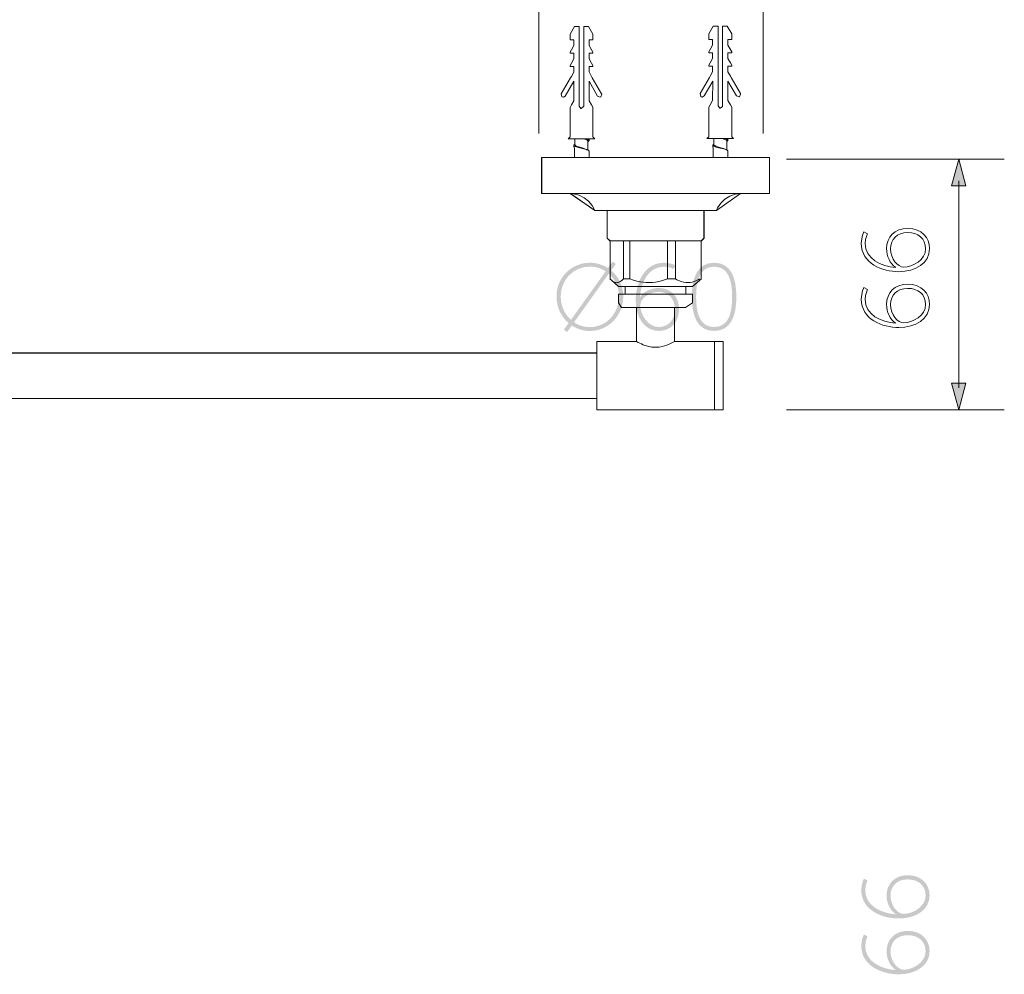
# Model space of a CAD drawing. Units: inches. Extents: x 9.4 to 20.6, y -20.6 to 0.2.
# Drawn here: x 16.1 to 18.4, y -4.9 to -2.7 of the extents above; entities that cross this region are included whole.
import ezdxf

# ---------------------------------------------------------------- set-up
doc = ezdxf.new("R2010")
doc.units = ezdxf.units.IN
doc.header["$MEASUREMENT"] = 0
doc.layers.add('Layer 1', color=7, linetype='Continuous')

msp = doc.modelspace()

# ---------------------------------------------------------------- hatches: boundary and pattern name
at = {"layer": 'Layer 1'}
h = msp.add_hatch(color=7, dxfattribs=at)
h.dxf.hatch_style = 2
h.paths.add_polyline_path([(18.2566, -3.1195), (18.273, -3.0584), (18.2894, -3.1195)])
at = {"layer": 'Layer 1', "true_color": 0x1d1d1b}
h = msp.add_hatch(color=250, dxfattribs=at)
h.dxf.hatch_style = 2
edge = h.paths.add_edge_path()
edge.add_spline(control_points=[(17.4318, -3.295), (17.4471, -3.295), (17.461, -3.2995), (17.473, -3.3072), (17.473, -3.3072), (17.4836, -3.2924), (17.4836, -3.2924), (17.4836, -3.2924), (17.4909, -3.2978), (17.4909, -3.2978), (17.4909, -3.2978), (17.4803, -3.3126), (17.4803, -3.3126), (17.4972, -3.3266), (17.5079, -3.3476), (17.5079, -3.3717), (17.5079, -3.416), (17.4737, -3.4506), (17.4318, -3.4506), (17.4165, -3.4506), (17.4026, -3.4461), (17.3905, -3.4382), (17.3905, -3.4382), (17.38, -3.453), (17.38, -3.453), (17.38, -3.453), (17.3724, -3.4478), (17.3724, -3.4478), (17.3724, -3.4478), (17.3832, -3.4328), (17.3832, -3.4328), (17.3664, -3.4184), (17.3557, -3.3967), (17.3557, -3.3717), (17.3557, -3.3285), (17.3899, -3.295), (17.4318, -3.295)], knot_values=[0, 0, 0, 0, 0.035278, 0.035278, 0.035278, 0.070556, 0.070556, 0.070556, 0.105833, 0.105833, 0.105833, 0.141111, 0.141111, 0.141111, 0.176389, 0.176389, 0.176389, 0.211667, 0.211667, 0.211667, 0.246944, 0.246944, 0.246944, 0.282222, 0.282222, 0.282222, 0.3175, 0.3175, 0.3175, 0.352778, 0.352778, 0.352778, 0.388056, 0.388056, 0.388056, 0.423333, 0.423333, 0.423333, 0.423333], degree=3, periodic=0)
edge.add_line((17.4318, -3.295), (17.4318, -3.295))
edge = h.paths.add_edge_path()
edge.add_spline(control_points=[(17.3886, -3.4252), (17.3886, -3.4252), (17.4677, -3.3145), (17.4677, -3.3145), (17.4574, -3.3077), (17.4451, -3.3038), (17.4318, -3.3038), (17.395, -3.3038), (17.3653, -3.3332), (17.3653, -3.3717), (17.3653, -3.3934), (17.3744, -3.4126), (17.3886, -3.4252)], knot_values=[0, 0, 0, 0, 0.035278, 0.035278, 0.035278, 0.070556, 0.070556, 0.070556, 0.105833, 0.105833, 0.105833, 0.141111, 0.141111, 0.141111, 0.141111], degree=3, periodic=0)
edge.add_line((17.3886, -3.4252), (17.3886, -3.4252))
edge = h.paths.add_edge_path()
edge.add_spline(control_points=[(17.475, -3.3199), (17.475, -3.3199), (17.3957, -3.4308), (17.3957, -3.4308), (17.406, -3.4379), (17.4184, -3.4418), (17.4318, -3.4418), (17.4685, -3.4418), (17.4982, -3.4113), (17.4982, -3.3717), (17.4982, -3.3506), (17.4892, -3.3322), (17.475, -3.3199)], knot_values=[0, 0, 0, 0, 0.035278, 0.035278, 0.035278, 0.070556, 0.070556, 0.070556, 0.105833, 0.105833, 0.105833, 0.141111, 0.141111, 0.141111, 0.141111], degree=3, periodic=0)
edge.add_line((17.475, -3.3199), (17.475, -3.3199))
h = msp.add_hatch(color=250, dxfattribs=at)
h.dxf.hatch_style = 2
edge = h.paths.add_edge_path()
edge.add_spline(control_points=[(17.5362, -3.3803), (17.5362, -3.3436), (17.5545, -3.295), (17.601, -3.295), (17.6164, -3.295), (17.6272, -3.301), (17.6272, -3.301), (17.6272, -3.301), (17.6227, -3.3094), (17.6227, -3.3094), (17.6227, -3.3094), (17.6134, -3.304), (17.6005, -3.304), (17.5655, -3.304), (17.5481, -3.3401), (17.5459, -3.3732), (17.5459, -3.3732), (17.5464, -3.3732), (17.5464, -3.3732), (17.5547, -3.3606), (17.5713, -3.3526), (17.5889, -3.3526), (17.6154, -3.3526), (17.6351, -3.3713), (17.6351, -3.4005), (17.6351, -3.4332), (17.6136, -3.4506), (17.5889, -3.4506), (17.5556, -3.4506), (17.5362, -3.4188), (17.5362, -3.3803)], knot_values=[0, 0, 0, 0, 0.035278, 0.035278, 0.035278, 0.070556, 0.070556, 0.070556, 0.105833, 0.105833, 0.105833, 0.141111, 0.141111, 0.141111, 0.176389, 0.176389, 0.176389, 0.211667, 0.211667, 0.211667, 0.246944, 0.246944, 0.246944, 0.282222, 0.282222, 0.282222, 0.3175, 0.3175, 0.3175, 0.352778, 0.352778, 0.352778, 0.352778], degree=3, periodic=0)
edge.add_line((17.5362, -3.3803), (17.5362, -3.3803))
edge = h.paths.add_edge_path()
edge.add_spline(control_points=[(17.6255, -3.4005), (17.6255, -3.3764), (17.6102, -3.3616), (17.5885, -3.3616), (17.5653, -3.3616), (17.5468, -3.378), (17.5468, -3.3915), (17.5468, -3.4123), (17.5631, -3.4416), (17.5887, -3.4416), (17.6119, -3.4416), (17.6255, -3.4244), (17.6255, -3.4005)], knot_values=[0, 0, 0, 0, 0.035278, 0.035278, 0.035278, 0.070556, 0.070556, 0.070556, 0.105833, 0.105833, 0.105833, 0.141111, 0.141111, 0.141111, 0.141111], degree=3, periodic=0)
edge.add_line((17.6255, -3.4005), (17.6255, -3.4005))
h = msp.add_hatch(color=250, dxfattribs=at)
h.dxf.hatch_style = 2
edge = h.paths.add_edge_path()
edge.add_spline(control_points=[(17.6643, -3.3728), (17.6643, -3.3294), (17.6768, -3.295), (17.7151, -3.295), (17.7534, -3.295), (17.7658, -3.3294), (17.7658, -3.3728), (17.7658, -3.4164), (17.7534, -3.4506), (17.7151, -3.4506), (17.6768, -3.4506), (17.6643, -3.4164), (17.6643, -3.3728)], knot_values=[0, 0, 0, 0, 0.035278, 0.035278, 0.035278, 0.070556, 0.070556, 0.070556, 0.105833, 0.105833, 0.105833, 0.141111, 0.141111, 0.141111, 0.141111], degree=3, periodic=0)
edge.add_line((17.6643, -3.3728), (17.6643, -3.3728))
edge = h.paths.add_edge_path()
edge.add_spline(control_points=[(17.7562, -3.3728), (17.7562, -3.3341), (17.7471, -3.304), (17.7151, -3.304), (17.6831, -3.304), (17.674, -3.3341), (17.674, -3.3728), (17.674, -3.4117), (17.6831, -3.4416), (17.7151, -3.4416), (17.7471, -3.4416), (17.7562, -3.4117), (17.7562, -3.3728)], knot_values=[0, 0, 0, 0, 0.035278, 0.035278, 0.035278, 0.070556, 0.070556, 0.070556, 0.105833, 0.105833, 0.105833, 0.141111, 0.141111, 0.141111, 0.141111], degree=3, periodic=0)
edge.add_line((17.7562, -3.3728), (17.7562, -3.3728))
at = {"layer": 'Layer 1'}
h = msp.add_hatch(color=7, dxfattribs=at)
h.dxf.hatch_style = 2
h.paths.add_polyline_path([(18.2566, -3.5694), (18.273, -3.6305), (18.2894, -3.5694)])
at = {"layer": 'Layer 1', "true_color": 0x1d1d1b}
h = msp.add_hatch(color=250, dxfattribs=at)
h.dxf.hatch_style = 2
edge = h.paths.add_edge_path()
edge.add_spline(control_points=[(18.1361, -4.7907), (18.0993, -4.7907), (18.0507, -4.7725), (18.0507, -4.7261), (18.0507, -4.7106), (18.0567, -4.6998), (18.0567, -4.6998), (18.0567, -4.6998), (18.0651, -4.7043), (18.0651, -4.7043), (18.0651, -4.7043), (18.0597, -4.7136), (18.0597, -4.7265), (18.0597, -4.7615), (18.0958, -4.7789), (18.129, -4.7811), (18.129, -4.7811), (18.129, -4.7807), (18.129, -4.7807), (18.1163, -4.7722), (18.1083, -4.7557), (18.1083, -4.7381), (18.1083, -4.7116), (18.127, -4.6919), (18.1563, -4.6919), (18.1889, -4.6919), (18.2064, -4.7133), (18.2064, -4.7381), (18.2064, -4.7714), (18.1745, -4.7907), (18.1361, -4.7907)], knot_values=[0, 0, 0, 0, 0.035278, 0.035278, 0.035278, 0.070556, 0.070556, 0.070556, 0.105833, 0.105833, 0.105833, 0.141111, 0.141111, 0.141111, 0.176389, 0.176389, 0.176389, 0.211667, 0.211667, 0.211667, 0.246944, 0.246944, 0.246944, 0.282222, 0.282222, 0.282222, 0.3175, 0.3175, 0.3175, 0.352778, 0.352778, 0.352778, 0.352778], degree=3, periodic=0)
edge.add_line((18.1361, -4.7907), (18.1361, -4.7907))
edge = h.paths.add_edge_path()
edge.add_spline(control_points=[(18.1563, -4.7015), (18.1322, -4.7015), (18.1173, -4.7168), (18.1173, -4.7385), (18.1173, -4.7617), (18.1337, -4.7802), (18.1472, -4.7802), (18.1681, -4.7802), (18.1973, -4.7639), (18.1973, -4.7383), (18.1973, -4.7151), (18.1801, -4.7015), (18.1563, -4.7015)], knot_values=[0, 0, 0, 0, 0.035278, 0.035278, 0.035278, 0.070556, 0.070556, 0.070556, 0.105833, 0.105833, 0.105833, 0.141111, 0.141111, 0.141111, 0.141111], degree=3, periodic=0)
edge.add_line((18.1563, -4.7015), (18.1563, -4.7015))
h = msp.add_hatch(color=250, dxfattribs=at)
h.dxf.hatch_style = 2
edge = h.paths.add_edge_path()
edge.add_spline(control_points=[(18.1361, -4.918), (18.0993, -4.918), (18.0507, -4.8997), (18.0507, -4.8533), (18.0507, -4.8378), (18.0567, -4.8271), (18.0567, -4.8271), (18.0567, -4.8271), (18.0651, -4.8316), (18.0651, -4.8316), (18.0651, -4.8316), (18.0597, -4.8408), (18.0597, -4.8537), (18.0597, -4.8888), (18.0958, -4.9062), (18.129, -4.9083), (18.129, -4.9083), (18.129, -4.9079), (18.129, -4.9079), (18.1163, -4.8995), (18.1083, -4.883), (18.1083, -4.8653), (18.1083, -4.8389), (18.127, -4.8191), (18.1563, -4.8191), (18.1889, -4.8191), (18.2064, -4.8406), (18.2064, -4.8653), (18.2064, -4.8986), (18.1745, -4.918), (18.1361, -4.918)], knot_values=[0, 0, 0, 0, 0.035278, 0.035278, 0.035278, 0.070556, 0.070556, 0.070556, 0.105833, 0.105833, 0.105833, 0.141111, 0.141111, 0.141111, 0.176389, 0.176389, 0.176389, 0.211667, 0.211667, 0.211667, 0.246944, 0.246944, 0.246944, 0.282222, 0.282222, 0.282222, 0.3175, 0.3175, 0.3175, 0.352778, 0.352778, 0.352778, 0.352778], degree=3, periodic=0)
edge.add_line((18.1361, -4.918), (18.1361, -4.918))
edge = h.paths.add_edge_path()
edge.add_spline(control_points=[(18.1563, -4.8288), (18.1322, -4.8288), (18.1173, -4.8441), (18.1173, -4.8657), (18.1173, -4.889), (18.1337, -4.9075), (18.1472, -4.9075), (18.1681, -4.9075), (18.1973, -4.8911), (18.1973, -4.8655), (18.1973, -4.8423), (18.1801, -4.8288), (18.1563, -4.8288)], knot_values=[0, 0, 0, 0, 0.035278, 0.035278, 0.035278, 0.070556, 0.070556, 0.070556, 0.105833, 0.105833, 0.105833, 0.141111, 0.141111, 0.141111, 0.141111], degree=3, periodic=0)
edge.add_line((18.1563, -4.8288), (18.1563, -4.8288))

# ---------------------------------------------------------------- linework, layer by layer
at = {"layer": 'Layer 1', "color": 7, "lineweight": 0}
for p, q in [((17.4429, -3.0124), (17.3821, -3.0124)), ((17.3977, -3.0124), (17.3977, -3.0264)), ((17.7595, -3.012), (17.6987, -3.012)), ((17.7144, -3.012), (17.7144, -3.026)), ((17.3228, -3.1371), (17.8409, -3.1371)), ((17.6855, -3.2454), (17.4778, -3.2454)), ((17.4972, -3.3493), (17.6509, -3.3493)), ((17.7357, -3.6306), (17.7357, -3.4748))]:
    msp.add_line(p, q, dxfattribs=at)
for points in [[(17.3152, -1.9111), (17.3152, -3.0004)], [(17.8268, -1.9111), (17.8268, -3.0004)], [(17.4299, -2.7865), (17.4386, -2.7865), (17.4386, -2.7736), (17.4285, -2.7561), (17.4177, -2.7561), (17.4177, -2.7736)], [(17.7465, -2.7861), (17.7553, -2.7861), (17.7553, -2.7731), (17.7452, -2.7557), (17.7344, -2.7557), (17.7344, -2.7731)], [(17.4354, -2.9351), (17.4299, -2.9256)], [(17.4354, -2.9351), (17.4386, -2.9405)], [(17.4386, -3.0082), (17.4386, -2.9406)], [(17.7521, -2.9346), (17.7465, -2.9251)], [(17.7521, -2.9346), (17.7552, -2.9401)], [(17.7552, -3.0077), (17.7552, -2.9401)], [(17.3865, -3.0082), (17.3821, -3.0125)], [(17.4386, -3.0082), (17.4429, -3.0125)], [(17.7031, -3.0077), (17.6987, -3.012)], [(17.7552, -3.0077), (17.7595, -3.012)], [(17.3952, -3.0275), (17.3953, -3.0268), (17.396, -3.0262), (17.397, -3.0256)], [(17.3952, -3.0275), (17.3952, -3.0302)], [(17.3952, -3.0277), (17.3954, -3.0283), (17.3961, -3.0289), (17.3971, -3.0295), (17.3988, -3.0302), (17.4032, -3.0317), (17.4061, -3.0325), (17.412, -3.0339), (17.4207, -3.036), (17.4245, -3.0371), (17.4261, -3.0377), (17.428, -3.0386)], [(17.3952, -3.0302), (17.3964, -3.0343)], [(17.3977, -3.0251), (17.397, -3.0256)], [(17.3977, -3.0264), (17.398, -3.027), (17.3987, -3.0278), (17.3997, -3.0284), (17.4026, -3.0297), (17.4061, -3.0308), (17.414, -3.0332), (17.4201, -3.035), (17.4237, -3.0364), (17.4252, -3.0371)], [(17.4175, -3.0124), (17.4222, -3.014), (17.4242, -3.0148), (17.4253, -3.0154), (17.4263, -3.0161), (17.427, -3.0169), (17.4273, -3.0176)], [(17.4229, -3.0124), (17.4266, -3.0138), (17.428, -3.0144)], [(17.4273, -3.0176), (17.4273, -3.0382)], [(17.428, -3.0183), (17.4273, -3.0187)], [(17.4299, -3.0144), (17.4296, -3.0138), (17.429, -3.0132), (17.428, -3.0124)], [(17.4299, -3.0164), (17.4296, -3.0158), (17.429, -3.015), (17.428, -3.0144)], [(17.4299, -3.0165), (17.4296, -3.0171), (17.429, -3.0177), (17.428, -3.0183)], [(17.4299, -3.0144), (17.4299, -3.0164)], [(17.4299, -3.0165), (17.4299, -3.0164)], [(17.7118, -3.0271), (17.712, -3.0263), (17.7127, -3.0257), (17.7137, -3.0251)], [(17.7118, -3.0271), (17.7118, -3.0297)], [(17.7118, -3.0272), (17.7121, -3.0278), (17.7128, -3.0284), (17.7138, -3.029), (17.7155, -3.0298), (17.7199, -3.0312), (17.7228, -3.032), (17.7286, -3.0334), (17.7373, -3.0355), (17.7411, -3.0367), (17.7428, -3.0373), (17.7447, -3.0381)], [(17.7118, -3.0298), (17.7131, -3.0338)], [(17.7144, -3.0246), (17.7136, -3.0251)], [(17.7144, -3.026), (17.7146, -3.0266), (17.7154, -3.0273), (17.7164, -3.0279), (17.7192, -3.0293), (17.7228, -3.0304), (17.7307, -3.0327), (17.7367, -3.0345), (17.7404, -3.0359), (17.7419, -3.0367)], [(17.7342, -3.012), (17.7388, -3.0136), (17.7409, -3.0143), (17.742, -3.0149), (17.743, -3.0157), (17.7437, -3.0164), (17.744, -3.0171)], [(17.7396, -3.012), (17.7432, -3.0133), (17.7447, -3.014)], [(17.744, -3.0171), (17.744, -3.0377)], [(17.7447, -3.0179), (17.744, -3.0182)], [(17.7465, -3.0139), (17.7463, -3.0133), (17.7457, -3.0127), (17.7447, -3.012)], [(17.7465, -3.0159), (17.7463, -3.0153), (17.7457, -3.0146), (17.7447, -3.0139)], [(17.7465, -3.016), (17.7463, -3.0166), (17.7457, -3.0173), (17.7447, -3.0179)], [(17.7465, -3.016), (17.7465, -3.0139)], [(17.3964, -3.0343), (17.3964, -3.056)], [(17.4252, -3.0371), (17.428, -3.0386)], [(17.4299, -3.0405), (17.4296, -3.0399), (17.429, -3.0392), (17.428, -3.0386)], [(17.4299, -3.0405), (17.4299, -3.056)], [(17.7131, -3.0338), (17.7131, -3.0555)], [(17.7419, -3.0366), (17.7447, -3.0381)], [(17.7465, -3.0401), (17.7463, -3.0395), (17.7457, -3.0387), (17.7447, -3.0381)], [(17.7465, -3.0401), (17.7465, -3.0555)], [(17.8413, -3.055), (17.8362, -3.055), (17.8332, -3.0549), (17.329, -3.0549), (17.3264, -3.055), (17.3218, -3.055), (17.3218, -3.1374)], [(17.8413, -3.0552), (17.3219, -3.0552), (17.3219, -3.1374), (17.3223, -3.1374), (17.3228, -3.1372), (17.3324, -3.1372), (17.3337, -3.1374), (17.3738, -3.1372), (17.387, -3.1372), (17.4432, -3.1762), (17.4712, -3.1762), (17.4712, -3.239), (17.4778, -3.2455), (17.478, -3.2455), (17.478, -3.3322), (17.481, -3.3349), (17.4972, -3.3493)], [(17.7357, -3.4748), (17.625, -3.4748), (17.625, -3.397), (17.6498, -3.397), (17.666, -3.3861), (17.666, -3.3668), (17.6651, -3.3666), (17.6509, -3.3666), (17.6509, -3.3493), (17.666, -3.3493), (17.6822, -3.3349), (17.6853, -3.3322), (17.6853, -3.2455), (17.6855, -3.2455), (17.692, -3.239), (17.692, -3.1762), (17.7203, -3.1762), (17.7756, -3.1374), (17.8413, -3.1374), (17.8413, -3.055)], [(18.3768, -3.0584), (17.8803, -3.0584)], [(18.2566, -3.1195), (18.273, -3.0584), (18.2894, -3.1195), (18.2566, -3.1195)], [(18.273, -3.1083), (18.273, -3.5806)], [(17.3519, -3.1371), (17.3218, -3.1374), (17.3902, -3.1374)], [(17.322, -3.1374), (17.3228, -3.1371)], [(17.3873, -3.1371), (17.3865, -3.1374)], [(17.7202, -3.1762), (17.7755, -3.1374), (17.7627, -3.1388), (17.7506, -3.1432), (17.7396, -3.15), (17.7302, -3.1589), (17.7231, -3.1696), (17.7202, -3.1762), (17.4431, -3.1762), (17.4373, -3.1646), (17.429, -3.1547), (17.419, -3.1467), (17.4074, -3.141), (17.3948, -3.1379), (17.3876, -3.1374), (17.4431, -3.1762)], [(17.4037, -3.1373), (17.4089, -3.1373)], [(17.8409, -3.1371), (17.8413, -3.1374), (17.7728, -3.1374)], [(17.4711, -3.1762), (17.4711, -3.239), (17.4778, -3.2454)], [(17.6919, -3.1762), (17.6919, -3.239), (17.6855, -3.2454)], [(17.5084, -3.2454), (17.5084, -3.3319)], [(17.523, -3.2454), (17.523, -3.3319)], [(17.6087, -3.2454), (17.6087, -3.3319)], [(17.6267, -3.2454), (17.6267, -3.3319)], [(17.6822, -3.3348), (17.6852, -3.3321), (17.6852, -3.2454)], [(17.4809, -3.3348), (17.4836, -3.337), (17.4862, -3.3385), (17.4888, -3.3396), (17.4907, -3.3401), (17.4928, -3.3405), (17.495, -3.3403), (17.4965, -3.3399), (17.4979, -3.3396), (17.4996, -3.3389), (17.5012, -3.338), (17.5047, -3.3354), (17.5084, -3.3319)], [(17.523, -3.3319), (17.5084, -3.3319)], [(17.523, -3.3319), (17.5311, -3.3346), (17.5388, -3.3369), (17.5461, -3.3385), (17.5532, -3.3396), (17.5604, -3.3404), (17.5674, -3.3404), (17.5743, -3.34), (17.5816, -3.3392), (17.589, -3.3379), (17.5952, -3.3363), (17.6018, -3.3343), (17.6088, -3.3319)], [(17.6267, -3.3319), (17.6088, -3.3319)], [(17.6557, -3.3403), (17.6505, -3.3403), (17.6452, -3.3394), (17.6397, -3.338), (17.634, -3.3358), (17.6304, -3.3341), (17.6267, -3.3319)], [(17.6557, -3.3403), (17.6604, -3.34), (17.665, -3.339), (17.6698, -3.3378), (17.6749, -3.3358), (17.6784, -3.3339), (17.6821, -3.3319)], [(17.4972, -3.3667), (17.4974, -3.3665), (17.665, -3.3665), (17.6659, -3.3667), (17.6659, -3.3862), (17.6498, -3.3969), (17.5036, -3.3969), (17.4972, -3.3862), (17.4972, -3.3667)], [(17.5124, -3.3666), (17.4974, -3.3666), (17.4972, -3.3668)], [(17.5124, -3.3493), (17.5124, -3.3667)], [(17.6509, -3.3493), (17.6509, -3.3667)], [(17.4972, -3.3861), (17.5036, -3.397), (17.5382, -3.397)], [(17.5382, -3.397), (17.5382, -3.4748), (17.4474, -3.4748), (17.4474, -3.5009), (12.4442, -3.5009), (12.4442, -3.4748)], [(17.6249, -3.4748), (17.6249, -3.397)], [(12.156, -3.4748), (12.156, -3.6306), (12.4442, -3.6306), (12.4442, -3.6047), (17.4474, -3.6047), (17.4474, -3.6306), (17.7357, -3.6306)], [(17.4473, -3.4748), (17.5382, -3.4748)], [(17.4473, -3.4748), (17.4473, -3.6305), (17.7357, -3.6305)], [(17.5608, -3.4847), (17.5571, -3.4834), (17.5534, -3.4821), (17.5492, -3.4803), (17.5422, -3.477), (17.5382, -3.4748)], [(17.6249, -3.4748), (17.617, -3.4788), (17.6123, -3.4811), (17.6069, -3.4832), (17.602, -3.4849), (17.5967, -3.4862), (17.5901, -3.4874), (17.5868, -3.4876), (17.5833, -3.4878), (17.58, -3.4878), (17.5765, -3.4876), (17.5732, -3.4874), (17.5699, -3.4869), (17.5652, -3.4858), (17.5608, -3.4847)], [(17.6249, -3.4748), (17.7357, -3.4748)], [(17.7157, -3.6305), (17.7157, -3.4748)], [(12.4442, -3.5008), (17.4473, -3.5008)], [(18.2566, -3.5694), (18.273, -3.6305), (18.2894, -3.5694), (18.2566, -3.5694)], [(12.4442, -3.6047), (17.4473, -3.6047)], [(18.3768, -3.6306), (17.8803, -3.6306)]]:
    msp.add_lwpolyline(points, dxfattribs=at)
for points, knots in [([(17.4177, -2.7735), (17.4177, -2.7735), (17.4177, -2.9378), (17.4177, -2.9378), (17.4177, -2.9378), (17.4175, -2.939), (17.4175, -2.939), (17.4175, -2.939), (17.4121, -2.9429), (17.4121, -2.9429), (17.4121, -2.9429), (17.4115, -2.9429), (17.4115, -2.9429), (17.4115, -2.9429), (17.4073, -2.9378), (17.4073, -2.9378), (17.4073, -2.9378), (17.4073, -2.7735), (17.4073, -2.7735), (17.4073, -2.7735), (17.4073, -2.7561), (17.4073, -2.7561), (17.4073, -2.7561), (17.4073, -2.7636), (17.4073, -2.7636), (17.4073, -2.7636), (17.4073, -2.7561), (17.4073, -2.7561), (17.4073, -2.7561), (17.3985, -2.7561), (17.3985, -2.7561), (17.3985, -2.7561), (17.3965, -2.7561), (17.3965, -2.7561), (17.3965, -2.7561), (17.3865, -2.7735), (17.3865, -2.7735), (17.3865, -2.7735), (17.3865, -2.7865), (17.3865, -2.7865), (17.3865, -2.7865), (17.3897, -2.7865), (17.3897, -2.7865), (17.3897, -2.7865), (17.395, -2.7865), (17.395, -2.7865), (17.395, -2.7865), (17.395, -2.7995), (17.395, -2.7995), (17.395, -2.7995), (17.3897, -2.8091), (17.3897, -2.8091), (17.3897, -2.8091), (17.3865, -2.8146), (17.3865, -2.8146), (17.3865, -2.8146), (17.3865, -2.817), (17.3865, -2.817), (17.3865, -2.817), (17.3897, -2.817), (17.3897, -2.817), (17.3897, -2.817), (17.395, -2.817), (17.395, -2.817), (17.395, -2.817), (17.395, -2.83), (17.395, -2.83), (17.395, -2.83), (17.3897, -2.8395), (17.3897, -2.8395), (17.3897, -2.8395), (17.3865, -2.8451), (17.3865, -2.8451), (17.3865, -2.8451), (17.3865, -2.8474), (17.3865, -2.8474), (17.3865, -2.8474), (17.3897, -2.8474), (17.3897, -2.8474), (17.3897, -2.8474), (17.395, -2.8474), (17.395, -2.8474), (17.395, -2.8474), (17.395, -2.8604), (17.395, -2.8604), (17.395, -2.8604), (17.3897, -2.8699), (17.3897, -2.8699), (17.3897, -2.8699), (17.3879, -2.8729), (17.3879, -2.8729), (17.3879, -2.8729), (17.3666, -2.9098), (17.3666, -2.9098), (17.3666, -2.9098), (17.3678, -2.9163), (17.3678, -2.9163), (17.3678, -2.9163), (17.3686, -2.9169), (17.3686, -2.9169), (17.3686, -2.9169), (17.3714, -2.9175), (17.3714, -2.9175), (17.3714, -2.9175), (17.3756, -2.9149), (17.3756, -2.9149), (17.3756, -2.9149), (17.3714, -2.9175), (17.3714, -2.9175)], [0, 0, 0, 0, 1, 1, 1, 2, 2, 2, 3, 3, 3, 4, 4, 4, 5, 5, 5, 6, 6, 6, 7, 7, 7, 8, 8, 8, 9, 9, 9, 10, 10, 10, 11, 11, 11, 12, 12, 12, 13, 13, 13, 14, 14, 14, 15, 15, 15, 16, 16, 16, 17, 17, 17, 18, 18, 18, 19, 19, 19, 20, 20, 20, 21, 21, 21, 22, 22, 22, 23, 23, 23, 24, 24, 24, 25, 25, 25, 26, 26, 26, 27, 27, 27, 28, 28, 28, 29, 29, 29, 30, 30, 30, 31, 31, 31, 32, 32, 32, 33, 33, 33, 34, 34, 34, 35, 35, 35, 36, 36, 36, 36]), ([(17.7344, -2.7731), (17.7344, -2.7731), (17.7344, -2.9373), (17.7344, -2.9373), (17.7344, -2.9373), (17.7341, -2.9385), (17.7341, -2.9385), (17.7341, -2.9385), (17.7287, -2.9424), (17.7287, -2.9424), (17.7287, -2.9424), (17.7282, -2.9424), (17.7282, -2.9424), (17.7282, -2.9424), (17.724, -2.9373), (17.724, -2.9373), (17.724, -2.9373), (17.724, -2.7731), (17.724, -2.7731), (17.724, -2.7731), (17.724, -2.7557), (17.724, -2.7557), (17.724, -2.7557), (17.724, -2.7631), (17.724, -2.7631), (17.724, -2.7631), (17.724, -2.7557), (17.724, -2.7557), (17.724, -2.7557), (17.7151, -2.7557), (17.7151, -2.7557), (17.7151, -2.7557), (17.7132, -2.7557), (17.7132, -2.7557), (17.7132, -2.7557), (17.7031, -2.7731), (17.7031, -2.7731), (17.7031, -2.7731), (17.7031, -2.7861), (17.7031, -2.7861), (17.7031, -2.7861), (17.7063, -2.7861), (17.7063, -2.7861), (17.7063, -2.7861), (17.7117, -2.7861), (17.7117, -2.7861), (17.7117, -2.7861), (17.7117, -2.7991), (17.7117, -2.7991), (17.7117, -2.7991), (17.7063, -2.8086), (17.7063, -2.8086), (17.7063, -2.8086), (17.7031, -2.8142), (17.7031, -2.8142), (17.7031, -2.8142), (17.7031, -2.8165), (17.7031, -2.8165), (17.7031, -2.8165), (17.7063, -2.8165), (17.7063, -2.8165), (17.7063, -2.8165), (17.7117, -2.8165), (17.7117, -2.8165), (17.7117, -2.8165), (17.7117, -2.8295), (17.7117, -2.8295), (17.7117, -2.8295), (17.7063, -2.8391), (17.7063, -2.8391), (17.7063, -2.8391), (17.7031, -2.8446), (17.7031, -2.8446), (17.7031, -2.8446), (17.7031, -2.8469), (17.7031, -2.8469), (17.7031, -2.8469), (17.7063, -2.8469), (17.7063, -2.8469), (17.7063, -2.8469), (17.7117, -2.8469), (17.7117, -2.8469), (17.7117, -2.8469), (17.7117, -2.8599), (17.7117, -2.8599), (17.7117, -2.8599), (17.7063, -2.8695), (17.7063, -2.8695), (17.7063, -2.8695), (17.7046, -2.8724), (17.7046, -2.8724), (17.7046, -2.8724), (17.6832, -2.9093), (17.6832, -2.9093), (17.6832, -2.9093), (17.6845, -2.9158), (17.6845, -2.9158), (17.6845, -2.9158), (17.6852, -2.9165), (17.6852, -2.9165), (17.6852, -2.9165), (17.6881, -2.9171), (17.6881, -2.9171), (17.6881, -2.9171), (17.6924, -2.9145), (17.6924, -2.9145), (17.6924, -2.9145), (17.6881, -2.9171), (17.6881, -2.9171)], [0, 0, 0, 0, 1, 1, 1, 2, 2, 2, 3, 3, 3, 4, 4, 4, 5, 5, 5, 6, 6, 6, 7, 7, 7, 8, 8, 8, 9, 9, 9, 10, 10, 10, 11, 11, 11, 12, 12, 12, 13, 13, 13, 14, 14, 14, 15, 15, 15, 16, 16, 16, 17, 17, 17, 18, 18, 18, 19, 19, 19, 20, 20, 20, 21, 21, 21, 22, 22, 22, 23, 23, 23, 24, 24, 24, 25, 25, 25, 26, 26, 26, 27, 27, 27, 28, 28, 28, 29, 29, 29, 30, 30, 30, 31, 31, 31, 32, 32, 32, 33, 33, 33, 34, 34, 34, 35, 35, 35, 36, 36, 36, 36]), ([(17.4299, -2.9122), (17.4299, -2.9122), (17.4299, -2.912), (17.4299, -2.912), (17.4299, -2.912), (17.4299, -2.9102), (17.4299, -2.9102), (17.4299, -2.9102), (17.4299, -2.8862), (17.4299, -2.8862), (17.4299, -2.8862), (17.4299, -2.886), (17.4299, -2.886), (17.4299, -2.886), (17.4299, -2.884), (17.4299, -2.884), (17.4299, -2.884), (17.4299, -2.8813), (17.4299, -2.8813), (17.4299, -2.8813), (17.4299, -2.9256), (17.4299, -2.9256), (17.4299, -2.9256), (17.4299, -2.8812), (17.4299, -2.8812), (17.4299, -2.8812), (17.4494, -2.9149), (17.4494, -2.9149), (17.4494, -2.9149), (17.4556, -2.9173), (17.4556, -2.9173), (17.4556, -2.9173), (17.4565, -2.9169), (17.4565, -2.9169), (17.4565, -2.9169), (17.4588, -2.9107), (17.4588, -2.9107), (17.4588, -2.9107), (17.4585, -2.9098), (17.4585, -2.9098), (17.4585, -2.9098), (17.4583, -2.9098), (17.4583, -2.9098), (17.4583, -2.9098), (17.4371, -2.8729), (17.4371, -2.8729), (17.4371, -2.8729), (17.4354, -2.87), (17.4354, -2.87), (17.4354, -2.87), (17.4299, -2.8597), (17.4299, -2.8597), (17.4299, -2.8597), (17.4299, -2.8474), (17.4299, -2.8474), (17.4299, -2.8474), (17.4386, -2.8474), (17.4386, -2.8474), (17.4386, -2.8474), (17.4386, -2.8451), (17.4386, -2.8451), (17.4386, -2.8451), (17.4354, -2.8395), (17.4354, -2.8395), (17.4354, -2.8395), (17.4299, -2.8299), (17.4299, -2.8299), (17.4299, -2.8299), (17.4299, -2.817), (17.4299, -2.817), (17.4299, -2.817), (17.4299, -2.8299), (17.4299, -2.8299), (17.4299, -2.8299), (17.4299, -2.817), (17.4299, -2.817), (17.4299, -2.817), (17.4386, -2.817), (17.4386, -2.817), (17.4386, -2.817), (17.4386, -2.8146), (17.4386, -2.8146), (17.4386, -2.8146), (17.4354, -2.8091), (17.4354, -2.8091), (17.4354, -2.8091), (17.4386, -2.8146), (17.4386, -2.8146), (17.4386, -2.8146), (17.4299, -2.7995), (17.4299, -2.7995), (17.4299, -2.7995), (17.4299, -2.7866), (17.4299, -2.7866), (17.4299, -2.7866), (17.4299, -2.7995), (17.4299, -2.7995), (17.4299, -2.7995), (17.4354, -2.8091), (17.4354, -2.8091)], [0, 0, 0, 0, 1, 1, 1, 2, 2, 2, 3, 3, 3, 4, 4, 4, 5, 5, 5, 6, 6, 6, 7, 7, 7, 8, 8, 8, 9, 9, 9, 10, 10, 10, 11, 11, 11, 12, 12, 12, 13, 13, 13, 14, 14, 14, 15, 15, 15, 16, 16, 16, 17, 17, 17, 18, 18, 18, 19, 19, 19, 20, 20, 20, 21, 21, 21, 22, 22, 22, 23, 23, 23, 24, 24, 24, 25, 25, 25, 26, 26, 26, 27, 27, 27, 28, 28, 28, 29, 29, 29, 30, 30, 30, 31, 31, 31, 32, 32, 32, 33, 33, 33, 33]), ([(17.7465, -2.9118), (17.7465, -2.9118), (17.7465, -2.9115), (17.7465, -2.9115), (17.7465, -2.9115), (17.7465, -2.9097), (17.7465, -2.9097), (17.7465, -2.9097), (17.7465, -2.8857), (17.7465, -2.8857), (17.7465, -2.8857), (17.7465, -2.8855), (17.7465, -2.8855), (17.7465, -2.8855), (17.7465, -2.8836), (17.7465, -2.8836), (17.7465, -2.8836), (17.7465, -2.8809), (17.7465, -2.8809), (17.7465, -2.8809), (17.7465, -2.9251), (17.7465, -2.9251), (17.7465, -2.9251), (17.7465, -2.8807), (17.7465, -2.8807), (17.7465, -2.8807), (17.766, -2.9145), (17.766, -2.9145), (17.766, -2.9145), (17.7723, -2.9168), (17.7723, -2.9168), (17.7723, -2.9168), (17.7731, -2.9164), (17.7731, -2.9164), (17.7731, -2.9164), (17.7755, -2.9102), (17.7755, -2.9102), (17.7755, -2.9102), (17.7751, -2.9093), (17.7751, -2.9093), (17.7751, -2.9093), (17.775, -2.9093), (17.775, -2.9093), (17.775, -2.9093), (17.7538, -2.8724), (17.7538, -2.8724), (17.7538, -2.8724), (17.7521, -2.8695), (17.7521, -2.8695), (17.7521, -2.8695), (17.7465, -2.8593), (17.7465, -2.8593), (17.7465, -2.8593), (17.7465, -2.8469), (17.7465, -2.8469), (17.7465, -2.8469), (17.7553, -2.8469), (17.7553, -2.8469), (17.7553, -2.8469), (17.7553, -2.8446), (17.7553, -2.8446), (17.7553, -2.8446), (17.7521, -2.839), (17.7521, -2.839), (17.7521, -2.839), (17.7465, -2.8295), (17.7465, -2.8295), (17.7465, -2.8295), (17.7465, -2.8165), (17.7465, -2.8165), (17.7465, -2.8165), (17.7465, -2.8295), (17.7465, -2.8295), (17.7465, -2.8295), (17.7465, -2.8165), (17.7465, -2.8165), (17.7465, -2.8165), (17.7553, -2.8165), (17.7553, -2.8165), (17.7553, -2.8165), (17.7553, -2.8142), (17.7553, -2.8142), (17.7553, -2.8142), (17.7521, -2.8086), (17.7521, -2.8086), (17.7521, -2.8086), (17.7553, -2.8142), (17.7553, -2.8142), (17.7553, -2.8142), (17.7465, -2.7991), (17.7465, -2.7991), (17.7465, -2.7991), (17.7465, -2.7861), (17.7465, -2.7861), (17.7465, -2.7861), (17.7465, -2.7991), (17.7465, -2.7991), (17.7465, -2.7991), (17.7521, -2.8086), (17.7521, -2.8086)], [0, 0, 0, 0, 1, 1, 1, 2, 2, 2, 3, 3, 3, 4, 4, 4, 5, 5, 5, 6, 6, 6, 7, 7, 7, 8, 8, 8, 9, 9, 9, 10, 10, 10, 11, 11, 11, 12, 12, 12, 13, 13, 13, 14, 14, 14, 15, 15, 15, 16, 16, 16, 17, 17, 17, 18, 18, 18, 19, 19, 19, 20, 20, 20, 21, 21, 21, 22, 22, 22, 23, 23, 23, 24, 24, 24, 25, 25, 25, 26, 26, 26, 27, 27, 27, 28, 28, 28, 29, 29, 29, 30, 30, 30, 31, 31, 31, 32, 32, 32, 33, 33, 33, 33]), ([(17.3952, -2.8812), (17.3952, -2.8812), (17.3756, -2.915), (17.3756, -2.915), (17.3756, -2.915), (17.3952, -2.8812), (17.3952, -2.8812), (17.3952, -2.8812), (17.395, -2.9256), (17.395, -2.9256), (17.395, -2.9256), (17.3897, -2.9351), (17.3897, -2.9351), (17.3897, -2.9351), (17.3865, -2.9406), (17.3865, -2.9406), (17.3865, -2.9406), (17.3865, -3.0081), (17.3865, -3.0081)], [0, 0, 0, 0, 1, 1, 1, 2, 2, 2, 3, 3, 3, 4, 4, 4, 5, 5, 5, 6, 6, 6, 6]), ([(17.7118, -2.8807), (17.7118, -2.8807), (17.6923, -2.9145), (17.6923, -2.9145), (17.6923, -2.9145), (17.7118, -2.8807), (17.7118, -2.8807), (17.7118, -2.8807), (17.7117, -2.9252), (17.7117, -2.9252), (17.7117, -2.9252), (17.7063, -2.9346), (17.7063, -2.9346), (17.7063, -2.9346), (17.7031, -2.9401), (17.7031, -2.9401), (17.7031, -2.9401), (17.7031, -3.0077), (17.7031, -3.0077)], [0, 0, 0, 0, 1, 1, 1, 2, 2, 2, 3, 3, 3, 4, 4, 4, 5, 5, 5, 6, 6, 6, 6]), ([(18.1361, -3.3154), (18.0993, -3.3154), (18.0507, -3.2972), (18.0507, -3.2507), (18.0507, -3.2353), (18.0567, -3.2245), (18.0567, -3.2245), (18.0567, -3.2245), (18.0651, -3.229), (18.0651, -3.229), (18.0651, -3.229), (18.0597, -3.2383), (18.0597, -3.2512), (18.0597, -3.2862), (18.0958, -3.3036), (18.129, -3.3058), (18.129, -3.3058), (18.129, -3.3054), (18.129, -3.3054), (18.1163, -3.2969), (18.1083, -3.2804), (18.1083, -3.2628), (18.1083, -3.2363), (18.127, -3.2166), (18.1563, -3.2166), (18.1889, -3.2166), (18.2064, -3.238), (18.2064, -3.2628), (18.2064, -3.2961), (18.1745, -3.3154), (18.1361, -3.3154)], [0, 0, 0, 0, 1, 1, 1, 2, 2, 2, 3, 3, 3, 4, 4, 4, 5, 5, 5, 6, 6, 6, 7, 7, 7, 8, 8, 8, 9, 9, 9, 10, 10, 10, 10]), ([(18.1563, -3.2262), (18.1322, -3.2262), (18.1173, -3.2415), (18.1173, -3.2632), (18.1173, -3.2864), (18.1337, -3.3049), (18.1472, -3.3049), (18.1681, -3.3049), (18.1973, -3.2886), (18.1973, -3.263), (18.1973, -3.2398), (18.1801, -3.2262), (18.1563, -3.2262)], [0, 0, 0, 0, 1, 1, 1, 2, 2, 2, 3, 3, 3, 4, 4, 4, 4]), ([(17.4779, -3.2454), (17.4779, -3.2454), (17.4779, -3.3321), (17.4779, -3.3321), (17.4779, -3.3321), (17.4809, -3.3348), (17.4809, -3.3348), (17.4809, -3.3348), (17.4972, -3.3493), (17.4972, -3.3493), (17.4972, -3.3493), (17.4974, -3.3493), (17.4974, -3.3493), (17.4974, -3.3493), (17.4994, -3.3493), (17.4994, -3.3493), (17.4994, -3.3493), (17.5032, -3.3493), (17.5032, -3.3493), (17.5032, -3.3493), (17.5089, -3.3493), (17.5089, -3.3493), (17.5089, -3.3493), (17.5162, -3.3493), (17.5162, -3.3493), (17.5162, -3.3493), (17.5252, -3.3493), (17.5252, -3.3493), (17.5252, -3.3493), (17.5355, -3.3493), (17.5355, -3.3493), (17.5355, -3.3493), (17.5468, -3.3493), (17.5468, -3.3493), (17.5468, -3.3493), (17.5589, -3.3493), (17.5589, -3.3493), (17.5589, -3.3493), (17.5717, -3.3493), (17.5717, -3.3493), (17.5717, -3.3493), (17.5846, -3.3493), (17.5846, -3.3493), (17.5846, -3.3493), (17.5976, -3.3493), (17.5976, -3.3493), (17.5976, -3.3493), (17.6101, -3.3493), (17.6101, -3.3493), (17.6101, -3.3493), (17.6218, -3.3493), (17.6218, -3.3493), (17.6218, -3.3493), (17.6328, -3.3493), (17.6328, -3.3493), (17.6328, -3.3493), (17.6423, -3.3493), (17.6423, -3.3493), (17.6423, -3.3493), (17.6505, -3.3493), (17.6505, -3.3493), (17.6505, -3.3493), (17.6571, -3.3493), (17.6571, -3.3493), (17.6571, -3.3493), (17.6621, -3.3493), (17.6621, -3.3493), (17.6621, -3.3493), (17.665, -3.3493), (17.665, -3.3493), (17.665, -3.3493), (17.6659, -3.3493), (17.6659, -3.3493), (17.6659, -3.3493), (17.6822, -3.3348), (17.6822, -3.3348), (17.6822, -3.3348), (17.6659, -3.3493), (17.6659, -3.3493), (17.6659, -3.3493), (17.665, -3.3493), (17.665, -3.3493), (17.665, -3.3493), (17.6621, -3.3493), (17.6621, -3.3493), (17.6621, -3.3493), (17.6573, -3.3493), (17.6573, -3.3493), (17.6573, -3.3493), (17.6509, -3.3493), (17.6509, -3.3493)], [0, 0, 0, 0, 1, 1, 1, 2, 2, 2, 3, 3, 3, 4, 4, 4, 5, 5, 5, 6, 6, 6, 7, 7, 7, 8, 8, 8, 9, 9, 9, 10, 10, 10, 11, 11, 11, 12, 12, 12, 13, 13, 13, 14, 14, 14, 15, 15, 15, 16, 16, 16, 17, 17, 17, 18, 18, 18, 19, 19, 19, 20, 20, 20, 21, 21, 21, 22, 22, 22, 23, 23, 23, 24, 24, 24, 25, 25, 25, 26, 26, 26, 27, 27, 27, 28, 28, 28, 29, 29, 29, 30, 30, 30, 30]), ([(18.1361, -3.4427), (18.0993, -3.4427), (18.0507, -3.4244), (18.0507, -3.378), (18.0507, -3.3625), (18.0567, -3.3518), (18.0567, -3.3518), (18.0567, -3.3518), (18.0651, -3.3563), (18.0651, -3.3563), (18.0651, -3.3563), (18.0597, -3.3655), (18.0597, -3.3784), (18.0597, -3.4135), (18.0958, -3.4309), (18.129, -3.433), (18.129, -3.433), (18.129, -3.4326), (18.129, -3.4326), (18.1163, -3.4242), (18.1083, -3.4077), (18.1083, -3.39), (18.1083, -3.3636), (18.127, -3.3438), (18.1563, -3.3438), (18.1889, -3.3438), (18.2064, -3.3653), (18.2064, -3.39), (18.2064, -3.4233), (18.1745, -3.4427), (18.1361, -3.4427)], [0, 0, 0, 0, 1, 1, 1, 2, 2, 2, 3, 3, 3, 4, 4, 4, 5, 5, 5, 6, 6, 6, 7, 7, 7, 8, 8, 8, 9, 9, 9, 10, 10, 10, 10]), ([(18.1563, -3.3535), (18.1322, -3.3535), (18.1173, -3.3688), (18.1173, -3.3904), (18.1173, -3.4137), (18.1337, -3.4321), (18.1472, -3.4321), (18.1681, -3.4321), (18.1973, -3.4158), (18.1973, -3.3902), (18.1973, -3.367), (18.1801, -3.3535), (18.1563, -3.3535)], [0, 0, 0, 0, 1, 1, 1, 2, 2, 2, 3, 3, 3, 4, 4, 4, 4])]:
    msp.add_open_spline(points, degree=3, knots=knots, dxfattribs=at)

doc.saveas('drawing.dxf')
